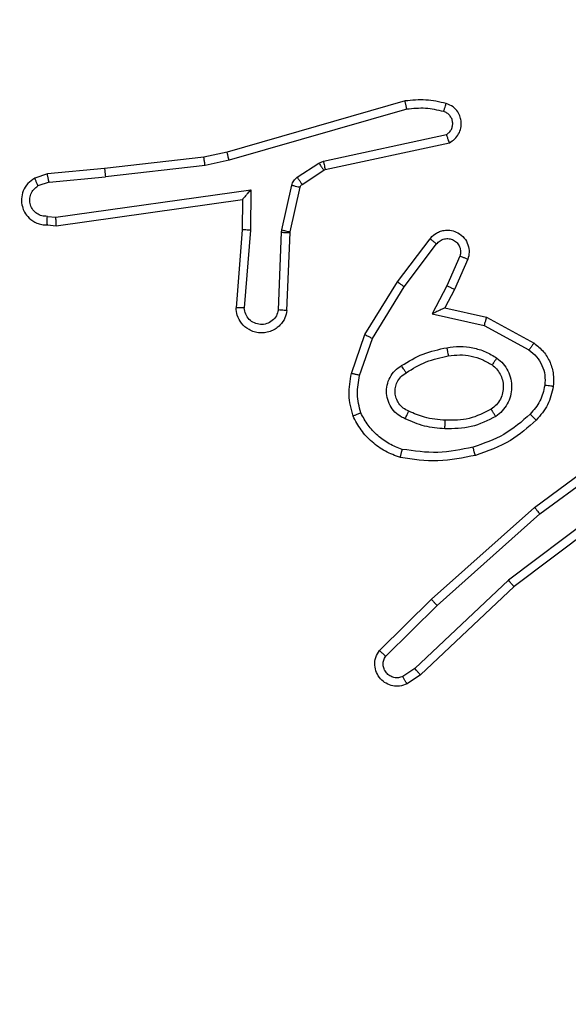
# Model space of a CAD drawing. Units: millimetres. Extents: x -445 to 341, y -569 to 741.
# Drawn here: x -70 to -68, y -359 to -357 of the extents above; entities that cross this region are included whole.
import ezdxf

# ---------------------------------------------------------------- set-up
doc = ezdxf.new("R2010")
doc.units = ezdxf.units.MM
doc.layers.add('SLD-0', color=179, linetype='Continuous')
doc.styles.add('SLDTEXTSTYLE3', font='TXT', dxfattribs={"width": 0.75})
doc.dimstyles.new('SLDDIMSTYLE1', dxfattribs={"dimtxt": 0.264583, "dimasz": 0.3302, "dimexe": 0, "dimexo": 0.0625, "dimgap": 0.066146, "dimtad": 1, "dimdec": 0, "dimrnd": 1e-09, "dimzin": 12, "dimdsep": 46, "dimtxsty": 'SLDTEXTSTYLE3', "dimsah": 1, "dimcen": 0.09, "dimadec": 0, "dimazin": 3, "dimtfac": 1, "dimtdec": 0, "dimtofl": 0, "dimtmove": 0, "dimatfit": 3, "dimfxl": 0, "dimfrac": 2, "dimtolj": 1, "dimtzin": 12, "dimarcsym": 0})

# ---------------------------------------------------------------- blocks, each defined once
blk = doc.blocks.new('_D')
at = {"layer": 'SLD-0', "color": 7}
for p, q in [((93.5749, 402.177), (-394.0896, 402.177)), ((-393.9896, -418.865), (-393.9896, 402.177)), ((121.382, -418.865), (-394.0896, -418.865))]:
    blk.add_line(p, q, dxfattribs=at)
for points in [[(-393.9896, 402.177), (-394.0404, 401.8468), (-393.9388, 401.8468)], [(-393.9896, -418.865), (-393.9388, -418.5348), (-394.0404, -418.5348)]]:
    blk.add_solid(points, dxfattribs=at)
at = {"layer": 'SLD-0', "color": 7, "insert": (-394.3306, 147.8534), "char_height": 0.26458, "attachment_point": 1, "rotation": 90, "style": 'SLDTEXTSTYLE3'}
blk.add_mtext('821', dxfattribs=at)
blk = doc.blocks.new('_D_1')
at = {"layer": 'SLD-0', "color": 7}
for p, q in [((93.5749, 602.177), (-444.5713, 602.177)), ((-444.4713, -568.5446), (-444.4713, 602.177)), ((131.1803, -568.5446), (-444.5713, -568.5446))]:
    blk.add_line(p, q, dxfattribs=at)
for points in [[(-444.4713, 602.177), (-444.5221, 601.8468), (-444.4205, 601.8468)], [(-444.4713, -568.5446), (-444.4205, -568.2144), (-444.5221, -568.2144)]]:
    blk.add_solid(points, dxfattribs=at)
at = {"layer": 'SLD-0', "color": 7, "insert": (-444.8124, 12.5015), "char_height": 0.26458, "attachment_point": 1, "rotation": 90, "style": 'SLDTEXTSTYLE3'}
blk.add_mtext('1171', dxfattribs=at)

msp = doc.modelspace()

# ---------------------------------------------------------------- linework, layer by layer
at = {"color": 7, "linetype": 'Continuous', "lineweight": 25}
for p, q in [((-68.8739, -357.156), (-69.2945, -357.2767)), ((-68.8699, -357.1755), (-69.2899, -357.296)), ((-69.0672, -357.2983), (-68.7764, -357.2355)), ((-69.0627, -357.3179), (-68.7692, -357.2546)), ((-69.2945, -357.2767), (-69.3494, -357.289)), ((-69.3494, -357.289), (-69.5839, -357.3155)), ((-69.2899, -357.296), (-69.3465, -357.3087)), ((-69.1288, -357.3362), (-69.0775, -357.3026)), ((-69.0775, -357.3026), (-69.0672, -357.2983)), ((-69.7192, -357.328), (-69.7491, -357.3385)), ((-69.5839, -357.3155), (-69.7192, -357.328)), ((-69.3465, -357.3087), (-69.5823, -357.3354)), ((-69.1175, -357.353), (-69.0662, -357.3194)), ((-69.0662, -357.3194), (-69.0627, -357.3179)), ((-69.7154, -357.3477), (-69.7415, -357.3568)), ((-69.7154, -357.3477), (-69.5823, -357.3354)), ((-69.699, -357.4305), (-69.2386, -357.3659)), ((-69.2386, -357.3659), (-69.2395, -357.4612)), ((-69.1654, -357.4608), (-69.1419, -357.3551)), ((-69.1455, -357.4652), (-69.122, -357.3595)), ((-69.6981, -357.4507), (-69.2585, -357.3889)), ((-69.2585, -357.3889), (-69.2592, -357.4604)), ((-69.7193, -357.4286), (-69.699, -357.4305)), ((-69.7192, -357.4487), (-69.6981, -357.4507)), ((-69.2592, -357.4604), (-69.2735, -357.6444)), ((-69.2395, -357.4612), (-69.2539, -357.645)), ((-69.1734, -357.6495), (-69.1661, -357.4662)), ((-69.1661, -357.4662), (-69.1654, -357.4608)), ((-69.1532, -357.6512), (-69.1458, -357.4671)), ((-69.1458, -357.4671), (-69.1455, -357.4652)), ((-68.8919, -357.5831), (-68.815, -357.4815)), ((-68.876, -357.5948), (-68.7995, -357.4938)), ((-68.7446, -357.5225), (-68.7755, -357.5925)), ((-68.7258, -357.5299), (-68.7573, -357.6012)), ((-68.9688, -357.7078), (-68.8919, -357.5831)), ((-68.9512, -357.7169), (-68.876, -357.5948)), ((-68.7755, -357.5925), (-68.8101, -357.6589)), ((-68.7573, -357.6012), (-68.7801, -357.645)), ((-68.7801, -357.645), (-68.6817, -357.6669)), ((-68.8101, -357.6589), (-68.6874, -357.6862)), ((-68.6817, -357.6669), (-68.5694, -357.728)), ((-68.6874, -357.6862), (-68.5813, -357.7442)), ((-69.0007, -357.7996), (-68.9688, -357.7078)), ((-68.9815, -357.8042), (-68.9512, -357.7169)), ((-68.5681, -358.116), (-68.3379, -357.9456)), ((-68.5557, -358.1316), (-68.3283, -357.9633)), ((-68.3301, -358.0619), (-68.6298, -358.288)), ((-68.318, -358.0779), (-68.6167, -358.3031)), ((-68.812, -358.333), (-68.5681, -358.116)), ((-68.7986, -358.3478), (-68.5557, -358.1316)), ((-68.6298, -358.288), (-68.8507, -358.4965)), ((-68.6167, -358.3031), (-68.8379, -358.512)), ((-68.9348, -358.454), (-68.812, -358.333)), ((-68.9199, -358.4673), (-68.7986, -358.3478)), ((-68.8507, -358.4965), (-68.8796, -358.5157)), ((-68.8379, -358.512), (-68.8694, -358.533))]:
    msp.add_line(p, q, dxfattribs=at)
for points, knots in [([(-68.7771, -357.1619), (-68.793, -357.1583), (-68.825, -357.1511), (-68.8576, -357.1544), (-68.8739, -357.156)], [0, 0, 0, 0, 0.500027, 1, 1, 1, 1]), ([(-68.8699, -357.1755), (-68.8702, -357.1739), (-68.8709, -357.1709), (-68.8718, -357.1668), (-68.8725, -357.1632), (-68.8733, -357.1596), (-68.8739, -357.1567), (-68.8739, -357.1562), (-68.8739, -357.156)], [0, 0, 0, 0, 0.1523019, 0.2968226, 0.4330266, 0.5620295, 0.7960918, 1, 1, 1, 1]), ([(-68.7829, -357.181), (-68.7821, -357.1785), (-68.7806, -357.1735), (-68.7787, -357.1671), (-68.7774, -357.1627), (-68.7772, -357.1621), (-68.7771, -357.1619)], [0, 0, 0, 0, 0.249952, 0.500075, 0.749774, 1, 1, 1, 1]), ([(-68.7692, -357.2546), (-68.7648, -357.2519), (-68.7561, -357.2466), (-68.7469, -357.2342), (-68.7417, -357.2202), (-68.7409, -357.2065), (-68.7435, -357.1935), (-68.7495, -357.181), (-68.7606, -357.1687), (-68.7713, -357.1642), (-68.7771, -357.1619)], [0, 0, 0, 0, 0.12887, 0.254977, 0.37824, 0.500475, 0.595365, 0.710412, 0.845327, 1, 1, 1, 1]), ([(-68.7829, -357.181), (-68.7972, -357.1778), (-68.8259, -357.1713), (-68.8552, -357.1741), (-68.8699, -357.1755)], [0, 0, 0, 0, 0.5000101, 1, 1, 1, 1]), ([(-68.7764, -357.2355), (-68.774, -357.2339), (-68.7693, -357.2305), (-68.7643, -357.2232), (-68.7616, -357.2148), (-68.7613, -357.2061), (-68.7636, -357.1976), (-68.7683, -357.1902), (-68.7748, -357.1842), (-68.7802, -357.182), (-68.7829, -357.181)], [0, 0, 0, 0, 0.125124, 0.250049, 0.374932, 0.500303, 0.625122, 0.749952, 0.874921, 1, 1, 1, 1]), ([(-68.7692, -357.2546), (-68.7693, -357.2544), (-68.7695, -357.2538), (-68.7708, -357.2505), (-68.7721, -357.2468), (-68.7734, -357.2434), (-68.7748, -357.2396), (-68.7758, -357.2369), (-68.7764, -357.2355)], [0, 0, 0, 0, 0.228966, 0.471051, 0.597766, 0.728106, 0.861857, 1, 1, 1, 1]), ([(-69.2899, -357.296), (-69.2903, -357.2942), (-69.2912, -357.2908), (-69.2923, -357.2863), (-69.2931, -357.2828), (-69.2939, -357.2795), (-69.2944, -357.2771), (-69.2945, -357.2768), (-69.2945, -357.2767)], [0, 0, 0, 0, 0.173899, 0.334461, 0.480695, 0.612113, 0.833814, 1, 1, 1, 1]), ([(-69.3465, -357.3087), (-69.3467, -357.3071), (-69.3472, -357.304), (-69.3479, -357.2997), (-69.3485, -357.2961), (-69.349, -357.2925), (-69.3494, -357.2896), (-69.3494, -357.2892), (-69.3494, -357.289)], [0, 0, 0, 0, 0.154967, 0.301646, 0.43965, 0.569662, 0.801584, 1, 1, 1, 1]), ([(-69.0775, -357.3026), (-69.0759, -357.3051), (-69.0727, -357.31), (-69.0689, -357.3156), (-69.0667, -357.3188), (-69.0664, -357.3192), (-69.0662, -357.3194)], [0, 0, 0, 0, 0.279988, 0.559045, 0.779474, 1, 1, 1, 1]), ([(-69.0672, -357.2983), (-69.0667, -357.3008), (-69.0655, -357.306), (-69.0641, -357.3125), (-69.063, -357.317), (-69.0628, -357.3176), (-69.0627, -357.3179)], [0, 0, 0, 0, 0.249997, 0.500296, 0.749956, 1, 1, 1, 1]), ([(-69.7154, -357.3477), (-69.7157, -357.3461), (-69.7164, -357.343), (-69.7173, -357.3388), (-69.7181, -357.3352), (-69.7188, -357.3316), (-69.7192, -357.3287), (-69.7192, -357.3282), (-69.7192, -357.328)], [0, 0, 0, 0, 0.156249, 0.303371, 0.440837, 0.570116, 0.802321, 1, 1, 1, 1]), ([(-69.5839, -357.3155), (-69.5839, -357.3159), (-69.584, -357.3165), (-69.5837, -357.321), (-69.5831, -357.3276), (-69.5826, -357.3328), (-69.5823, -357.3354)], [0, 0, 0, 0, 0.249715, 0.499641, 0.749661, 1, 1, 1, 1]), ([(-69.7491, -357.3385), (-69.7549, -357.3424), (-69.7664, -357.35), (-69.777, -357.3677), (-69.7813, -357.3868), (-69.7794, -357.4043), (-69.7731, -357.4199), (-69.7621, -357.4342), (-69.7474, -357.4438), (-69.7322, -357.4484), (-69.7236, -357.4486), (-69.7192, -357.4487)], [0, 0, 0, 0, 0.131578, 0.258857, 0.381633, 0.499845, 0.587768, 0.700311, 0.837495, 0.915645, 1, 1, 1, 1]), ([(-69.7491, -357.3385), (-69.7491, -357.3388), (-69.7489, -357.3393), (-69.7477, -357.3424), (-69.7462, -357.3459), (-69.7449, -357.3491), (-69.7433, -357.3528), (-69.7421, -357.3555), (-69.7415, -357.3568)], [0, 0, 0, 0, 0.22254, 0.463745, 0.590522, 0.722387, 0.859167, 1, 1, 1, 1]), ([(-69.1419, -357.3551), (-69.1413, -357.3532), (-69.1402, -357.3494), (-69.1373, -357.3443), (-69.1335, -357.3397), (-69.1304, -357.3374), (-69.1288, -357.3362)], [0, 0, 0, 0, 0.250157, 0.500243, 0.749878, 1, 1, 1, 1]), ([(-69.1288, -357.3362), (-69.1272, -357.3387), (-69.1239, -357.3436), (-69.1202, -357.3492), (-69.118, -357.3524), (-69.1177, -357.3528), (-69.1175, -357.353)], [0, 0, 0, 0, 0.27987, 0.558996, 0.779466, 1, 1, 1, 1]), ([(-69.122, -357.3595), (-69.1216, -357.3582), (-69.1207, -357.3556), (-69.1186, -357.3539), (-69.1175, -357.353)], [0, 0, 0, 0, 0.484345, 1, 1, 1, 1]), ([(-69.7193, -357.4286), (-69.7237, -357.4285), (-69.7324, -357.4283), (-69.7444, -357.4226), (-69.7539, -357.4135), (-69.7598, -357.4018), (-69.7615, -357.3887), (-69.7588, -357.3758), (-69.7521, -357.3644), (-69.745, -357.3593), (-69.7415, -357.3568)], [0, 0, 0, 0, 0.125048, 0.249956, 0.375146, 0.499839, 0.624891, 0.749664, 0.87486, 1, 1, 1, 1]), ([(-69.2386, -357.3659), (-69.2413, -357.3689), (-69.2457, -357.3738), (-69.2509, -357.38), (-69.2544, -357.384), (-69.2567, -357.3867), (-69.2582, -357.3885), (-69.2584, -357.3888), (-69.2585, -357.3889)], [0, 0, 0, 0, 0.3008061, 0.5029749, 0.6510756, 0.7810759, 0.8961152, 1, 1, 1, 1]), ([(-69.1419, -357.3551), (-69.139, -357.3557), (-69.1332, -357.357), (-69.1266, -357.3585), (-69.1227, -357.3594), (-69.1222, -357.3594), (-69.122, -357.3595)], [0, 0, 0, 0, 0.2799685, 0.5592846, 0.7794298, 1, 1, 1, 1]), ([(-69.7192, -357.4487), (-69.7192, -357.4486), (-69.7193, -357.4484), (-69.7194, -357.447), (-69.7194, -357.4451), (-69.7194, -357.4416), (-69.7194, -357.4361), (-69.7194, -357.431), (-69.7193, -357.4286)], [0, 0, 0, 0, 0.133416, 0.264925, 0.393491, 0.519794, 0.764308, 1, 1, 1, 1]), ([(-69.6981, -357.4507), (-69.6981, -357.4505), (-69.6983, -357.45), (-69.6985, -357.447), (-69.6987, -357.4433), (-69.6988, -357.4397), (-69.6989, -357.4353), (-69.699, -357.4321), (-69.699, -357.4305)], [0, 0, 0, 0, 0.197965, 0.430362, 0.559368, 0.697879, 0.844558, 1, 1, 1, 1]), ([(-69.2395, -357.4612), (-69.2421, -357.4611), (-69.2473, -357.4608), (-69.2538, -357.4605), (-69.2582, -357.4603), (-69.2589, -357.4603), (-69.2592, -357.4604)], [0, 0, 0, 0, 0.250496, 0.500338, 0.749911, 1, 1, 1, 1]), ([(-69.1661, -357.4662), (-69.1631, -357.4663), (-69.1572, -357.4666), (-69.1505, -357.4668), (-69.1465, -357.467), (-69.146, -357.467), (-69.1458, -357.4671)], [0, 0, 0, 0, 0.2800299, 0.5593117, 0.7794009, 1, 1, 1, 1]), ([(-69.1654, -357.4608), (-69.1625, -357.4614), (-69.1567, -357.4627), (-69.1501, -357.4642), (-69.1463, -357.465), (-69.1458, -357.4651), (-69.1455, -357.4652)], [0, 0, 0, 0, 0.279928, 0.558747, 0.779435, 1, 1, 1, 1]), ([(-68.815, -357.4815), (-68.8145, -357.4809), (-68.8103, -357.4755), (-68.8023, -357.4688), (-68.7899, -357.4632), (-68.778, -357.4607), (-68.7638, -357.4614), (-68.748, -357.467), (-68.7337, -357.4788), (-68.7246, -357.4954), (-68.7215, -357.5133), (-68.7244, -357.5245), (-68.7258, -357.5299)], [0, 0, 0, 0, 0.0150337, 0.1411588, 0.2107066, 0.2937889, 0.3904488, 0.5005867, 0.6354594, 0.763597, 0.8850616, 1, 1, 1, 1]), ([(-68.815, -357.4815), (-68.8149, -357.4815), (-68.8148, -357.4817), (-68.8137, -357.4826), (-68.8121, -357.4838), (-68.8093, -357.486), (-68.8051, -357.4894), (-68.8013, -357.4924), (-68.7995, -357.4938)], [0, 0, 0, 0, 0.139622, 0.275557, 0.406891, 0.533639, 0.774994, 1, 1, 1, 1]), ([(-68.7995, -357.4938), (-68.797, -357.4911), (-68.7919, -357.4856), (-68.7814, -357.4813), (-68.7702, -357.4808), (-68.7595, -357.4841), (-68.7505, -357.491), (-68.7446, -357.5006), (-68.7422, -357.5117), (-68.7438, -357.5189), (-68.7446, -357.5225)], [0, 0, 0, 0, 0.125174, 0.2503, 0.375008, 0.50003, 0.624834, 0.749873, 0.874852, 1, 1, 1, 1]), ([(-68.7258, -357.5299), (-68.726, -357.5298), (-68.7266, -357.5296), (-68.7298, -357.5284), (-68.7335, -357.5269), (-68.7368, -357.5256), (-68.7406, -357.5241), (-68.7433, -357.5231), (-68.7446, -357.5225)], [0, 0, 0, 0, 0.227892, 0.469613, 0.596568, 0.727424, 0.861983, 1, 1, 1, 1]), ([(-68.8919, -357.5831), (-68.8917, -357.5834), (-68.8913, -357.5838), (-68.8876, -357.5864), (-68.8823, -357.5903), (-68.8781, -357.5933), (-68.876, -357.5948)], [0, 0, 0, 0, 0.250242, 0.499775, 0.749844, 1, 1, 1, 1]), ([(-68.7573, -357.6012), (-68.7576, -357.6011), (-68.7582, -357.6009), (-68.7624, -357.599), (-68.7685, -357.596), (-68.7732, -357.5937), (-68.7755, -357.5925)], [0, 0, 0, 0, 0.2496008, 0.4998427, 0.7495497, 1, 1, 1, 1]), ([(-69.1532, -357.6512), (-69.1544, -357.657), (-69.1571, -357.6696), (-69.1671, -357.6838), (-69.1787, -357.6938), (-69.19, -357.6999), (-69.2032, -357.7037), (-69.2172, -357.7044), (-69.2307, -357.7019), (-69.2462, -357.6952), (-69.2611, -357.6824), (-69.2715, -357.6636), (-69.2729, -357.6505), (-69.2735, -357.6444)], [0, 0, 0, 0, 0.097032, 0.213427, 0.279254, 0.350018, 0.425614, 0.504903, 0.580474, 0.65223, 0.783419, 0.899374, 1, 1, 1, 1]), ([(-69.2539, -357.645), (-69.2563, -357.6449), (-69.2613, -357.6448), (-69.2679, -357.6446), (-69.2716, -357.6445), (-69.2733, -357.6444), (-69.2734, -357.6444), (-69.2735, -357.6444)], [0, 0, 0, 0, 0.238093, 0.484048, 0.736955, 0.867329, 1, 1, 1, 1]), ([(-69.1734, -357.6495), (-69.1747, -357.6543), (-69.1772, -357.6641), (-69.1874, -357.6756), (-69.2006, -357.6829), (-69.2158, -357.6849), (-69.2306, -357.6812), (-69.2429, -357.6725), (-69.2517, -357.6599), (-69.2532, -357.6499), (-69.2539, -357.645)], [0, 0, 0, 0, 0.12499, 0.249919, 0.374926, 0.499957, 0.62487, 0.749933, 0.874789, 1, 1, 1, 1]), ([(-69.1532, -357.6512), (-69.1532, -357.6512), (-69.1534, -357.6512), (-69.1547, -357.6511), (-69.1567, -357.651), (-69.1602, -357.6507), (-69.1658, -357.6502), (-69.1709, -357.6497), (-69.1734, -357.6495)], [0, 0, 0, 0, 0.13188, 0.262624, 0.390877, 0.516851, 0.762183, 1, 1, 1, 1]), ([(-68.7801, -357.645), (-68.7803, -357.6451), (-68.7806, -357.6452), (-68.7829, -357.6463), (-68.7866, -357.6479), (-68.7919, -357.6504), (-68.7999, -357.6541), (-68.8063, -357.6571), (-68.8101, -357.6589)], [0, 0, 0, 0, 0.101548, 0.214723, 0.344885, 0.496158, 0.698443, 1, 1, 1, 1]), ([(-68.6817, -357.6669), (-68.6817, -357.6671), (-68.6819, -357.6675), (-68.6828, -357.6706), (-68.6839, -357.6741), (-68.6849, -357.6777), (-68.6861, -357.6817), (-68.6869, -357.6847), (-68.6874, -357.6862)], [0, 0, 0, 0, 0.207881, 0.443258, 0.571591, 0.706746, 0.84969, 1, 1, 1, 1]), ([(-68.9688, -357.7078), (-68.9685, -357.7079), (-68.968, -357.7083), (-68.964, -357.7104), (-68.9582, -357.7134), (-68.9536, -357.7157), (-68.9512, -357.7169)], [0, 0, 0, 0, 0.249947, 0.499845, 0.749648, 1, 1, 1, 1]), ([(-68.8826, -357.7811), (-68.8659, -357.7711), (-68.8326, -357.751), (-68.7946, -357.7428), (-68.7756, -357.7388)], [0, 0, 0, 0, 0.500009, 1, 1, 1, 1]), ([(-68.7756, -357.7388), (-68.7653, -357.7374), (-68.7448, -357.7346), (-68.7138, -357.7384), (-68.6838, -357.7472), (-68.666, -357.7579), (-68.6571, -357.7632)], [0, 0, 0, 0, 0.249947, 0.500022, 0.750109, 1, 1, 1, 1]), ([(-68.7756, -357.7388), (-68.7751, -357.7413), (-68.7742, -357.7465), (-68.7729, -357.753), (-68.7721, -357.7575), (-68.7719, -357.7581), (-68.7719, -357.7584)], [0, 0, 0, 0, 0.250353, 0.500316, 0.749964, 1, 1, 1, 1]), ([(-68.5694, -357.728), (-68.5695, -357.7282), (-68.5699, -357.7286), (-68.5721, -357.7316), (-68.5744, -357.7348), (-68.5765, -357.7377), (-68.5789, -357.7408), (-68.5805, -357.7431), (-68.5813, -357.7442)], [0, 0, 0, 0, 0.236471, 0.481118, 0.606864, 0.735983, 0.867, 1, 1, 1, 1]), ([(-68.5813, -357.7442), (-68.575, -357.7492), (-68.5624, -357.7593), (-68.5497, -357.7802), (-68.5426, -357.8036), (-68.5435, -357.8197), (-68.544, -357.8278)], [0, 0, 0, 0, 0.2501639, 0.500035, 0.7500198, 1, 1, 1, 1]), ([(-68.5694, -357.728), (-68.5615, -357.7344), (-68.5459, -357.747), (-68.5306, -357.773), (-68.5222, -357.8014), (-68.5234, -357.8208), (-68.524, -357.8304)], [0, 0, 0, 0, 0.255806, 0.507744, 0.755631, 1, 1, 1, 1]), ([(-68.8717, -357.798), (-68.8562, -357.7886), (-68.8252, -357.7698), (-68.7896, -357.7622), (-68.7719, -357.7584)], [0, 0, 0, 0, 0.500031, 1, 1, 1, 1]), ([(-68.7719, -357.7584), (-68.7629, -357.7572), (-68.745, -357.7547), (-68.7179, -357.7579), (-68.6917, -357.7656), (-68.6762, -357.7749), (-68.6684, -357.7795)], [0, 0, 0, 0, 0.2499946, 0.5000014, 0.7499789, 1, 1, 1, 1]), ([(-68.6571, -357.7632), (-68.6586, -357.7653), (-68.6616, -357.7696), (-68.6654, -357.775), (-68.668, -357.7787), (-68.6683, -357.7792), (-68.6684, -357.7795)], [0, 0, 0, 0, 0.250312, 0.500253, 0.749972, 1, 1, 1, 1]), ([(-68.6571, -357.7632), (-68.6519, -357.7675), (-68.6416, -357.7762), (-68.6305, -357.7935), (-68.6235, -357.8126), (-68.6215, -357.833), (-68.6244, -357.8532), (-68.632, -357.8721), (-68.6438, -357.8888), (-68.6545, -357.8971), (-68.6599, -357.9012)], [0, 0, 0, 0, 0.124989, 0.249971, 0.375075, 0.499901, 0.625035, 0.750108, 0.875012, 1, 1, 1, 1]), ([(-68.8736, -357.9071), (-68.8795, -357.9042), (-68.8913, -357.8983), (-68.905, -357.8838), (-68.9145, -357.8664), (-68.9186, -357.847), (-68.9173, -357.8272), (-68.9105, -357.8085), (-68.8988, -357.7923), (-68.888, -357.7848), (-68.8826, -357.7811)], [0, 0, 0, 0, 0.124905, 0.249946, 0.374928, 0.499871, 0.624965, 0.749832, 0.874812, 1, 1, 1, 1]), ([(-68.8717, -357.798), (-68.8718, -357.798), (-68.872, -357.7978), (-68.873, -357.7963), (-68.8747, -357.7937), (-68.8767, -357.7905), (-68.8794, -357.7862), (-68.8815, -357.7828), (-68.8826, -357.7811)], [0, 0, 0, 0, 0.125202, 0.333037, 0.46863, 0.624697, 0.801868, 1, 1, 1, 1]), ([(-68.6684, -357.7795), (-68.6647, -357.7826), (-68.6573, -357.7887), (-68.6491, -357.8009), (-68.6436, -357.8148), (-68.6414, -357.83), (-68.643, -357.8455), (-68.6485, -357.8605), (-68.6575, -357.8742), (-68.6661, -357.8809), (-68.6704, -357.8843)], [0, 0, 0, 0, 0.115958, 0.234522, 0.355572, 0.479316, 0.605604, 0.734424, 0.865872, 1, 1, 1, 1]), ([(-68.997, -357.9002), (-69.0014, -357.8837), (-69.0101, -357.8505), (-69.0039, -357.8167), (-69.0007, -357.7996)], [0, 0, 0, 0, 0.495023, 1, 1, 1, 1]), ([(-68.9815, -357.8042), (-68.9829, -357.8038), (-68.9857, -357.8032), (-68.9896, -357.8022), (-68.9931, -357.8015), (-68.9967, -357.8006), (-69, -357.7998), (-69.0005, -357.7997), (-69.0007, -357.7996)], [0, 0, 0, 0, 0.140953, 0.277705, 0.409472, 0.536475, 0.777365, 1, 1, 1, 1]), ([(-68.9787, -357.8929), (-68.9824, -357.8782), (-68.9899, -357.8488), (-68.9843, -357.819), (-68.9815, -357.8042)], [0, 0, 0, 0, 0.499921, 1, 1, 1, 1]), ([(-68.8653, -357.8888), (-68.8698, -357.8866), (-68.8788, -357.8822), (-68.8889, -357.8713), (-68.8954, -357.8587), (-68.8981, -357.8455), (-68.8973, -357.8323), (-68.893, -357.8194), (-68.8847, -357.8069), (-68.8762, -357.8011), (-68.8717, -357.798)], [0, 0, 0, 0, 0.133361, 0.261584, 0.384643, 0.502586, 0.612296, 0.730247, 0.859386, 1, 1, 1, 1]), ([(-68.544, -357.8278), (-68.5469, -357.8405), (-68.5526, -357.8661), (-68.5698, -357.8859), (-68.5783, -357.8958)], [0, 0, 0, 0, 0.500008, 1, 1, 1, 1]), ([(-68.524, -357.8304), (-68.5273, -357.8454), (-68.534, -357.8753), (-68.5541, -357.8985), (-68.5641, -357.91)], [0, 0, 0, 0, 0.499936, 1, 1, 1, 1]), ([(-68.524, -357.8304), (-68.5243, -357.8304), (-68.5249, -357.8303), (-68.5295, -357.8297), (-68.5362, -357.8288), (-68.5414, -357.8281), (-68.544, -357.8278)], [0, 0, 0, 0, 0.249841, 0.500171, 0.749895, 1, 1, 1, 1]), ([(-68.6704, -357.8843), (-68.6875, -357.8929), (-68.7216, -357.9101), (-68.7598, -357.9103), (-68.7789, -357.9103)], [0, 0, 0, 0, 0.499983, 1, 1, 1, 1]), ([(-68.6599, -357.9012), (-68.6613, -357.899), (-68.664, -357.8946), (-68.6675, -357.889), (-68.6699, -357.8851), (-68.6702, -357.8845), (-68.6704, -357.8843)], [0, 0, 0, 0, 0.250125, 0.500102, 0.749261, 1, 1, 1, 1]), ([(-68.997, -357.9002), (-68.9968, -357.9001), (-68.9965, -357.8999), (-68.9939, -357.8988), (-68.9906, -357.8975), (-68.9872, -357.8962), (-68.9832, -357.8946), (-68.9802, -357.8935), (-68.9787, -357.8929)], [0, 0, 0, 0, 0.192937, 0.423495, 0.553353, 0.692472, 0.841319, 1, 1, 1, 1]), ([(-68.8853, -357.9983), (-68.8973, -357.9939), (-68.9214, -357.985), (-68.9527, -357.9623), (-68.9792, -357.9342), (-68.9911, -357.9115), (-68.997, -357.9002)], [0, 0, 0, 0, 0.249968, 0.499998, 0.750011, 1, 1, 1, 1]), ([(-68.8807, -357.979), (-68.8912, -357.975), (-68.9122, -357.9671), (-68.9395, -357.9471), (-68.9628, -357.9226), (-68.9734, -357.9028), (-68.9787, -357.8929)], [0, 0, 0, 0, 0.249955, 0.5, 0.750153, 1, 1, 1, 1]), ([(-68.8736, -357.9071), (-68.8728, -357.9052), (-68.8712, -357.9016), (-68.8691, -357.8969), (-68.8676, -357.8935), (-68.8663, -357.8906), (-68.8655, -357.889), (-68.8653, -357.8888), (-68.8653, -357.8888)], [0, 0, 0, 0, 0.197971, 0.376006, 0.532299, 0.667581, 0.875798, 1, 1, 1, 1]), ([(-68.7801, -357.9304), (-68.7963, -357.9291), (-68.8288, -357.9264), (-68.8587, -357.9136), (-68.8736, -357.9071)], [0, 0, 0, 0, 0.499995, 1, 1, 1, 1]), ([(-68.7789, -357.9103), (-68.7956, -357.9089), (-68.8257, -357.9063), (-68.8531, -357.8941), (-68.8653, -357.8888)], [0, 0, 0, 0, 0.558775, 1, 1, 1, 1]), ([(-68.6599, -357.9012), (-68.6788, -357.9107), (-68.7166, -357.9298), (-68.7589, -357.9302), (-68.7801, -357.9304)], [0, 0, 0, 0, 0.500021, 1, 1, 1, 1]), ([(-68.7801, -357.9304), (-68.78, -357.9286), (-68.7798, -357.9252), (-68.7796, -357.9206), (-68.7794, -357.9169), (-68.7792, -357.9134), (-68.779, -357.9109), (-68.7789, -357.9105), (-68.7789, -357.9103)], [0, 0, 0, 0, 0.169584, 0.326176, 0.470056, 0.601425, 0.825746, 1, 1, 1, 1]), ([(-68.5783, -357.8958), (-68.5983, -357.9132), (-68.6383, -357.948), (-68.6884, -357.9652), (-68.7135, -357.9739)], [0, 0, 0, 0, 0.499966, 1, 1, 1, 1]), ([(-68.5641, -357.91), (-68.5837, -357.9273), (-68.626, -357.9645), (-68.6794, -357.9831), (-68.708, -357.9931)], [0, 0, 0, 0, 0.462919, 1, 1, 1, 1]), ([(-68.5641, -357.91), (-68.5643, -357.9098), (-68.5648, -357.9094), (-68.5681, -357.9062), (-68.5728, -357.9015), (-68.5765, -357.8977), (-68.5783, -357.8958)], [0, 0, 0, 0, 0.249752, 0.499801, 0.74962, 1, 1, 1, 1]), ([(-68.8853, -357.9983), (-68.8853, -357.998), (-68.8852, -357.9975), (-68.8845, -357.9943), (-68.8836, -357.9906), (-68.8827, -357.9872), (-68.8817, -357.9832), (-68.881, -357.9804), (-68.8807, -357.979)], [0, 0, 0, 0, 0.221848, 0.461852, 0.588931, 0.721162, 0.858333, 1, 1, 1, 1]), ([(-68.7135, -357.9739), (-68.7412, -357.9796), (-68.7966, -357.9911), (-68.8526, -357.983), (-68.8807, -357.979)], [0, 0, 0, 0, 0.499988, 1, 1, 1, 1]), ([(-68.708, -357.9931), (-68.7081, -357.9928), (-68.7083, -357.9922), (-68.7096, -357.9878), (-68.7114, -357.9814), (-68.7128, -357.9764), (-68.7135, -357.9739)], [0, 0, 0, 0, 0.250335, 0.500222, 0.750021, 1, 1, 1, 1]), ([(-68.708, -357.9931), (-68.7374, -357.9992), (-68.7962, -358.0114), (-68.8556, -358.0027), (-68.8853, -357.9983)], [0, 0, 0, 0, 0.500003, 1, 1, 1, 1]), ([(-68.5681, -358.116), (-68.568, -358.1161), (-68.5678, -358.1165), (-68.5659, -358.1188), (-68.5637, -358.1217), (-68.5614, -358.1245), (-68.5587, -358.1279), (-68.5567, -358.1304), (-68.5557, -358.1316)], [0, 0, 0, 0, 0.199189, 0.431055, 0.560195, 0.697918, 0.844947, 1, 1, 1, 1]), ([(-68.6167, -358.3031), (-68.6168, -358.303), (-68.6172, -358.3027), (-68.6191, -358.3004), (-68.6215, -358.2977), (-68.6239, -358.2949), (-68.6267, -358.2916), (-68.6288, -358.2892), (-68.6298, -358.288)], [0, 0, 0, 0, 0.1989478, 0.4309316, 0.560347, 0.6983715, 0.844923, 1, 1, 1, 1]), ([(-68.812, -358.333), (-68.8119, -358.3332), (-68.8116, -358.3336), (-68.8094, -358.3361), (-68.8069, -358.3389), (-68.8044, -358.3415), (-68.8016, -358.3445), (-68.7996, -358.3467), (-68.7986, -358.3478)], [0, 0, 0, 0, 0.217789, 0.456403, 0.583704, 0.717173, 0.855921, 1, 1, 1, 1]), ([(-68.8694, -358.533), (-68.8752, -358.5351), (-68.8861, -358.5392), (-68.9035, -358.5382), (-68.9193, -358.5324), (-68.9329, -358.5215), (-68.9424, -358.5064), (-68.9464, -358.4887), (-68.9445, -358.47), (-68.9381, -358.4593), (-68.9348, -358.454)], [0, 0, 0, 0, 0.1307333, 0.2450292, 0.3640671, 0.4857985, 0.6103598, 0.7374629, 0.8673313, 1, 1, 1, 1]), ([(-68.9348, -358.454), (-68.9346, -358.4542), (-68.9343, -358.4546), (-68.9318, -358.4569), (-68.9289, -358.4595), (-68.9262, -358.4619), (-68.9232, -358.4645), (-68.921, -358.4664), (-68.9199, -358.4673)], [0, 0, 0, 0, 0.226794, 0.468674, 0.595661, 0.726373, 0.861398, 1, 1, 1, 1]), ([(-68.8796, -358.5157), (-68.883, -358.5169), (-68.8897, -358.5192), (-68.9006, -358.5184), (-68.9105, -358.5143), (-68.9187, -358.5072), (-68.9242, -358.498), (-68.9263, -358.4874), (-68.9252, -358.4766), (-68.9217, -358.4704), (-68.9199, -358.4673)], [0, 0, 0, 0, 0.125183, 0.25021, 0.375053, 0.500101, 0.624878, 0.750085, 0.875023, 1, 1, 1, 1]), ([(-68.8694, -358.533), (-68.8695, -358.5329), (-68.8696, -358.5327), (-68.8704, -358.5316), (-68.8715, -358.5298), (-68.8732, -358.5268), (-68.876, -358.5221), (-68.8784, -358.5178), (-68.8796, -358.5157)], [0, 0, 0, 0, 0.138178, 0.271811, 0.40238, 0.529211, 0.771796, 1, 1, 1, 1]), ([(-68.8379, -358.512), (-68.8381, -358.5118), (-68.8384, -358.5116), (-68.8404, -358.5093), (-68.8427, -358.5065), (-68.845, -358.5036), (-68.8477, -358.5002), (-68.8497, -358.4978), (-68.8507, -358.4965)], [0, 0, 0, 0, 0.198298, 0.430469, 0.5603, 0.697899, 0.844812, 1, 1, 1, 1])]:
    msp.add_open_spline(points, degree=3, knots=knots, dxfattribs=at)

# ---------------------------------------------------------------- dimensions: what is measured, and where the dimension line sits
at = {"layer": 'SLD-0', "color": 7}
for base, p1, p2, picture, middle in [((-444.4713, 602.177), (131.2803, -568.5446), (93.6749, 602.177), '_D_1', (-444.4713, 12.8925)), ((-393.9896, 402.177), (121.482, -418.865), (93.6749, 402.177), '_D', (-393.9896, 148.1466))]:
    dim = msp.add_linear_dim(base=base, p1=p1, p2=p2, angle=90, dimstyle='SLDDIMSTYLE1', dxfattribs=at)
    dim.commit()
    dim.dimension.update_dxf_attribs({"geometry": picture, "text_midpoint": middle, "dimtype": 160})

doc.saveas('drawing.dxf')
